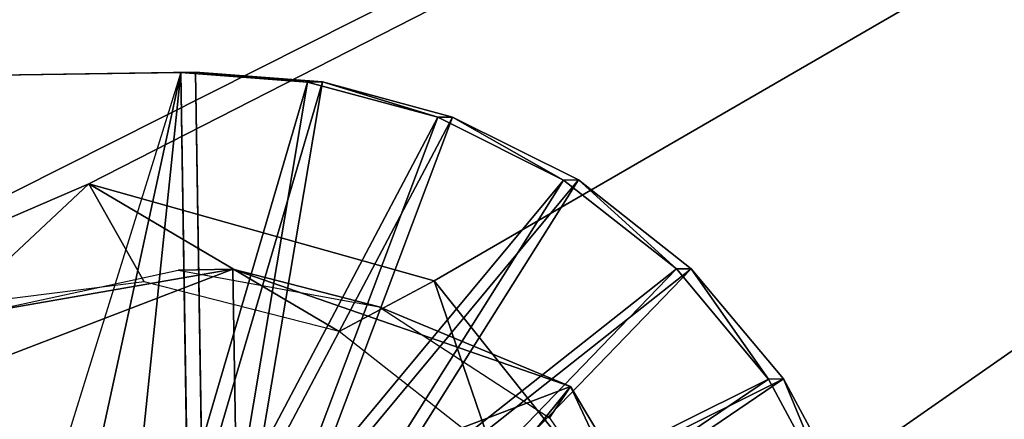
# Model space of a CAD drawing. Units: inches. Extents: x -9.8 to 10.4, y -10.8 to 10.8.
# Drawn here: x 4.5 to 5, y -3.3 to -3.1 of the extents above; entities that cross this region are included whole.
import ezdxf

# ---------------------------------------------------------------- set-up
doc = ezdxf.new("R2010")
doc.units = ezdxf.units.IN
doc.header["$MEASUREMENT"] = 0
doc.layers.add('SEAT-SUPPORT', color=5, linetype='Continuous')
doc.layers.add('SEAT-WOOD', color=5, linetype='Continuous')

msp = doc.modelspace()

# ---------------------------------------------------------------- linework, layer by layer
at = {"layer": 'SEAT-SUPPORT'}
for points in [[(4.54641, -3.13332, 16.54308), (4.55475, -3.13319, 16.42526), (-2.55433, -3.24663, 15.92449), (-2.56268, -3.24676, 16.0423)], [(-2.56268, -3.24676, 16.0423), (-2.55004, -4.03406, 16.0423), (4.55904, -3.92062, 16.54308), (4.54641, -3.13332, 16.54308)], [(-2.5417, -4.03393, 15.92449), (-2.55433, -3.24663, 15.92449), (4.55475, -3.13319, 16.42526), (4.56739, -3.92049, 16.42526)], [(4.54641, -3.13332, 16.54308), (4.46466, -3.39656, 16.53699), (4.49256, -3.3815, 16.53898)], [(4.54641, -3.13332, 16.54308), (4.49256, -3.3815, 16.53898), (4.52166, -3.3726, 16.54105)], [(4.54641, -3.13332, 16.54308), (4.52166, -3.3726, 16.54105), (4.5502, -3.36951, 16.54308)], [(4.61796, -3.13875, 16.54814), (4.55475, -3.13319, 16.42526), (4.54641, -3.13332, 16.54308)], [(4.5502, -3.36951, 16.54308), (4.61796, -3.13875, 16.54814), (4.54641, -3.13332, 16.54308)], [(4.61796, -3.13875, 16.54814), (4.62631, -3.13861, 16.43032), (4.55475, -3.13319, 16.42526)], [(4.62631, -3.13861, 16.43032), (4.55854, -3.36938, 16.42526), (4.55475, -3.13319, 16.42526)], [(4.57882, -3.37168, 16.5451), (4.61796, -3.13875, 16.54814), (4.5502, -3.36951, 16.54308)], [(4.62631, -3.13861, 16.43032), (4.58717, -3.37155, 16.42729), (4.55854, -3.36938, 16.42526)], [(4.57882, -3.37168, 16.5451), (4.69139, -3.15864, 16.55332), (4.61796, -3.13875, 16.54814)], [(4.69974, -3.15851, 16.4355), (4.58717, -3.37155, 16.42729), (4.62631, -3.13861, 16.43032)], [(4.69139, -3.15864, 16.55332), (4.62631, -3.13861, 16.43032), (4.61796, -3.13875, 16.54814)], [(4.69139, -3.15864, 16.55332), (4.69974, -3.15851, 16.4355), (4.62631, -3.13861, 16.43032)], [(4.60819, -3.37964, 16.54717), (4.69139, -3.15864, 16.55332), (4.57882, -3.37168, 16.5451)], [(4.69974, -3.15851, 16.4355), (4.61654, -3.37951, 16.42936), (4.58717, -3.37155, 16.42729)], [(4.60819, -3.37964, 16.54717), (4.76231, -3.19404, 16.5583), (4.69139, -3.15864, 16.55332)], [(4.77065, -3.19391, 16.44048), (4.61654, -3.37951, 16.42936), (4.69974, -3.15851, 16.4355)], [(4.76231, -3.19404, 16.5583), (4.69974, -3.15851, 16.4355), (4.69139, -3.15864, 16.55332)], [(4.76231, -3.19404, 16.5583), (4.77065, -3.19391, 16.44048), (4.69974, -3.15851, 16.4355)], [(4.63656, -3.3938, 16.54917), (4.76231, -3.19404, 16.5583), (4.60819, -3.37964, 16.54717)], [(4.77065, -3.19391, 16.44048), (4.64491, -3.39367, 16.43135), (4.61654, -3.37951, 16.42936)], [(4.63656, -3.3938, 16.54917), (4.82592, -3.24416, 16.56275), (4.76231, -3.19404, 16.5583)], [(4.83426, -3.24403, 16.44493), (4.64491, -3.39367, 16.43135), (4.77065, -3.19391, 16.44048)], [(4.82592, -3.24416, 16.56275), (4.77065, -3.19391, 16.44048), (4.76231, -3.19404, 16.5583)], [(4.82592, -3.24416, 16.56275), (4.83426, -3.24403, 16.44493), (4.77065, -3.19391, 16.44048)], [(4.38759, -3.31642, 16.5267), (4.43213, -3.2693, 16.93436), (4.57578, -3.24431, 16.54012)], [(4.57799, -3.38209, 16.54012), (4.38759, -3.31642, 16.5267), (4.57578, -3.24431, 16.54012)], [(4.57578, -3.24431, 16.54012), (4.43213, -3.2693, 16.93436), (4.54498, -3.24475, 16.94069)], [(4.57578, -3.24431, 16.54012), (4.54498, -3.24475, 16.94069), (4.65829, -3.2655, 16.95134)], [(4.65829, -3.2655, 16.95134), (4.76619, -3.31035, 16.55353), (4.57578, -3.24431, 16.54012)], [(4.57799, -3.38209, 16.54012), (4.57578, -3.24431, 16.54012), (4.76619, -3.31035, 16.55353)], [(4.662, -3.41385, 16.55095), (4.82592, -3.24416, 16.56275), (4.63656, -3.3938, 16.54917)], [(4.83426, -3.24403, 16.44493), (4.67035, -3.41372, 16.43313), (4.64491, -3.39367, 16.43135)], [(4.662, -3.41385, 16.55095), (4.87793, -3.30629, 16.56636), (4.82592, -3.24416, 16.56275)], [(4.88627, -3.30615, 16.44855), (4.67035, -3.41372, 16.43313), (4.83426, -3.24403, 16.44493)], [(4.87793, -3.30629, 16.56636), (4.83426, -3.24403, 16.44493), (4.82592, -3.24416, 16.56275)], [(4.87793, -3.30629, 16.56636), (4.88627, -3.30615, 16.44855), (4.83426, -3.24403, 16.44493)], [(4.75436, -3.32808, 16.96469), (4.76619, -3.31035, 16.55353), (4.65829, -3.2655, 16.95134)], [(4.68281, -3.4387, 16.55239), (4.87793, -3.30629, 16.56636), (4.662, -3.41385, 16.55095)], [(4.88627, -3.30615, 16.44855), (4.69115, -3.43857, 16.43458), (4.67035, -3.41372, 16.43313)], [(4.68281, -3.4387, 16.55239), (4.9155, -3.37621, 16.56894), (4.87793, -3.30629, 16.56636)], [(4.92384, -3.37608, 16.45113), (4.69115, -3.43857, 16.43458), (4.88627, -3.30615, 16.44855)], [(4.9155, -3.37621, 16.56894), (4.88627, -3.30615, 16.44855), (4.87793, -3.30629, 16.56636)], [(4.9155, -3.37621, 16.56894), (4.92384, -3.37608, 16.45113), (4.88627, -3.30615, 16.44855)], [(4.76619, -3.31035, 16.55353), (4.67955, -3.41731, 16.54727), (4.57799, -3.38209, 16.54012)], [(4.86972, -3.48363, 16.56067), (4.67955, -3.41731, 16.54727), (4.76619, -3.31035, 16.55353)], [(4.81893, -3.42282, 16.97892), (4.76619, -3.31035, 16.55353), (4.75436, -3.32808, 16.96469)], [(4.81893, -3.42282, 16.97892), (4.86972, -3.48363, 16.56067), (4.76619, -3.31035, 16.55353)], [(4.38759, -3.31642, 16.5267), (4.47763, -3.42055, 16.53296), (4.28967, -3.49294, 16.51957)], [(4.47763, -3.42055, 16.53296), (4.38759, -3.31642, 16.5267), (4.57799, -3.38209, 16.54012)]]:
    msp.add_3dface(points, dxfattribs=at)
at = {"layer": 'SEAT-WOOD'}
for points in [[(6.94062, -1.94784, 16.94308), (4.26184, -3.29645, 16.91731), (3.13965, -1.98848, 16.77808)], [(6.94062, -1.94784, 16.94308), (4.49465, -3.19611, 16.92189), (4.26184, -3.29645, 16.91731)], [(6.94062, -1.94784, 16.94308), (4.68942, -3.25084, 16.93843), (4.49465, -3.19611, 16.92189)], [(6.94062, -1.94784, 16.94308), (4.82604, -3.42219, 16.96433), (4.68942, -3.25084, 16.93843)], [(6.94062, -1.94784, 16.94308), (7.1465, -4.0902, 17.1678), (4.80814, -3.67873, 16.99378)], [(6.94062, -1.94784, 16.94308), (4.80814, -3.67873, 16.99378), (4.82604, -3.42219, 16.96433)], [(1.35244, -4.28094, 17.21992), (6.02537, -2.3773, 17.29507), (1.08658, -2.20061, 17.02055)], [(6.02537, -2.3773, 17.29507), (1.35244, -4.28094, 17.21992), (6.14195, -4.43802, 17.5137)], [(4.42155, -3.26457, 16.87676), (4.26184, -3.29645, 16.91731), (4.49465, -3.19611, 16.92189)], [(4.49465, -3.19611, 16.92189), (4.5258, -3.25136, 16.88344), (4.42155, -3.26457, 16.87676)], [(4.49465, -3.19611, 16.92189), (4.63584, -3.27934, 16.89954), (4.5258, -3.25136, 16.88344)], [(4.63584, -3.27934, 16.89954), (4.49465, -3.19611, 16.92189), (4.68942, -3.25084, 16.93843)], [(4.68942, -3.25084, 16.93843), (4.72233, -3.34752, 16.9088), (4.63584, -3.27934, 16.89954)], [(4.72233, -3.34752, 16.9088), (4.68942, -3.25084, 16.93843), (4.82604, -3.42219, 16.96433)]]:
    msp.add_3dface(points, dxfattribs=at)

doc.saveas('drawing.dxf')
